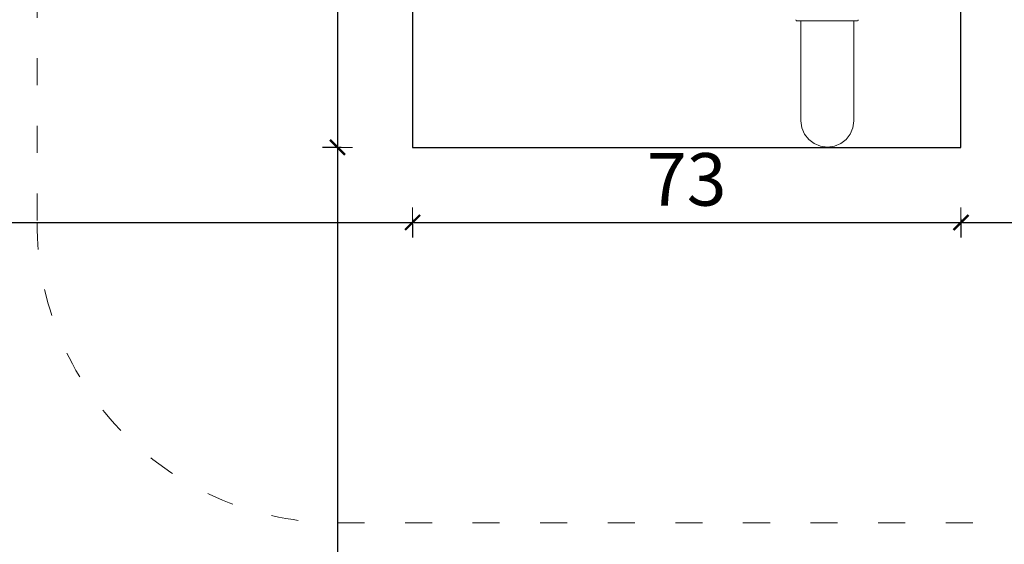
# Model space of a CAD drawing. Extents: x -2358 to -506, y 3784 to 4518.
# Drawn here: x -1161 to -1030, y 4186 to 4256 of the extents above; entities that cross this region are included whole.
import ezdxf

# ---------------------------------------------------------------- set-up
doc = ezdxf.new("R2010")
doc.units = 0
doc.header["$MEASUREMENT"] = 0
doc.linetypes.add('ACAD_ISO03W100', pattern=[30, 12, -18])
doc.linetypes.add('JIS_02_4.0', pattern=[5.5, 4, -1.5])
doc.layers.get('Defpoints').update_dxf_attribs({"color": 250})
for name, color, linetype, lineweight in [('0-03 wymiary', 6, 'Continuous', 5), ('1-02 wid cienki', 8, 'Continuous', 5), ('ProfileEdges_Nr_Pióra__7', 7, 'Continuous', 18)]:
    doc.layers.add(name, color=color, linetype=linetype, lineweight=lineweight)
doc.styles.add('1-25', font='txt', dxfattribs={"height": 7})
doc.dimstyles.new('1-25', dxfattribs={"dimtxt": 7, "dimasz": 0.2, "dimexe": 2, "dimexo": 5, "dimgap": 1.25, "dimtad": 1, "dimdec": 0, "dimrnd": 0.5, "dimtxsty": '1-25', "dimblk": 'BG dim mark', "dimcen": 0, "dimclrd": 256, "dimclre": 8, "dimclrt": 11, "dimadec": 0, "dimazin": 0, "dimtfac": 1, "dimtdec": 0, "dimtix": 1, "dimtmove": 1, "dimatfit": 3, "dimfxl": 0.5, "dimtfill": 1, "dimarcsym": 0})

# ---------------------------------------------------------------- blocks, each defined once
blk = doc.blocks.new('BG dim mark')
for p, q in [((0, -10), (0, 10)), ((10, 0), (-10, 0))]:
    blk.add_line(p, q)
at = {"color": 0, "linetype": 'ByBlock', "const_width": 1.5}
blk.add_lwpolyline([(5, 5), (-5, -5)], dxfattribs=at)
blk = doc.blocks.new('*D39')
at = {"layer": '0-03 wymiary', "color": 8, "linetype": 'JIS_02_4.0', "lineweight": -2, "transparency": 16777216}
for p, q in [((-612.98, 582.18), (-615.48, 582.18)), ((-612.98, 454.32), (-615.48, 454.32))]:
    blk.add_line(p, q, dxfattribs=at)
at = {"layer": '0-03 wymiary', "lineweight": -2, "transparency": 16777216}
blk.add_line((-613.48, 581.98), (-613.48, 454.52), dxfattribs=at)
at = {"layer": 'Defpoints', "color": 0, "transparency": 16777216}
for p in [(-603.48, 582.18), (-613.48, 454.32), (-603.48, 454.32)]:
    blk.add_point(p, dxfattribs=at)
at = {"layer": '0-03 wymiary', "lineweight": -2, "transparency": 16777216, "xscale": 0.2, "yscale": 0.2, "zscale": 0.2}
for p, rotation in [((-613.48, 582.18), 90), ((-613.48, 454.32), 270)]:
    blk.add_blockref('BG dim mark', p, dxfattribs=dict(at, rotation=rotation))
at = {"layer": '0-03 wymiary', "color": 11, "transparency": 16777216, "insert": (-618.31, 518.25), "char_height": 7, "attachment_point": 5, "rotation": 90, "style": '1-25', "bg_fill": 3, "box_fill_scale": 1.25, "bg_fill_color": 256, "bg_fill_true_color": 13158600, "bg_fill_transparency": 0}
blk.add_mtext('128', dxfattribs=at)
blk = doc.blocks.new('*D43')
at = {"layer": '0-03 wymiary', "color": 8, "linetype": 'JIS_02_4.0', "lineweight": -2, "transparency": 16777216}
for p, q in [((-612.98, 454.32), (-615.48, 454.32)), ((-612.98, 304.32), (-615.48, 304.32))]:
    blk.add_line(p, q, dxfattribs=at)
at = {"layer": '0-03 wymiary', "lineweight": -2, "transparency": 16777216}
blk.add_line((-613.48, 454.12), (-613.48, 304.52), dxfattribs=at)
at = {"layer": 'Defpoints', "color": 0, "transparency": 16777216}
for p in [(-603.48, 454.32), (-613.48, 304.32), (-566.97, 304.32)]:
    blk.add_point(p, dxfattribs=at)
at = {"layer": '0-03 wymiary', "lineweight": -2, "transparency": 16777216, "xscale": 0.2, "yscale": 0.2, "zscale": 0.2}
for p, rotation in [((-613.48, 454.32), 90), ((-613.48, 304.32), 270)]:
    blk.add_blockref('BG dim mark', p, dxfattribs=dict(at, rotation=rotation))
at = {"layer": '0-03 wymiary', "color": 11, "transparency": 16777216, "insert": (-618.31, 379.32), "char_height": 7, "attachment_point": 5, "rotation": 90, "style": '1-25', "bg_fill": 3, "box_fill_scale": 1.25, "bg_fill_color": 256, "bg_fill_true_color": 13158600, "bg_fill_transparency": 0}
blk.add_mtext('150', dxfattribs=at)
blk = doc.blocks.new('*D41')
at = {"layer": '0-03 wymiary', "color": 8, "linetype": 'JIS_02_4.0', "lineweight": -2, "transparency": 16777216}
for p, q in [((-530.45, 444.82), (-530.45, 442.32)), ((-380.45, 444.82), (-380.45, 442.32))]:
    blk.add_line(p, q, dxfattribs=at)
at = {"layer": '0-03 wymiary', "lineweight": -2, "transparency": 16777216}
blk.add_line((-530.25, 444.32), (-380.65, 444.32), dxfattribs=at)
at = {"layer": 'Defpoints', "color": 0, "transparency": 16777216}
for p in [(-380.45, 518.25), (-530.45, 454.32), (-380.45, 444.32)]:
    blk.add_point(p, dxfattribs=at)
at = {"layer": '0-03 wymiary', "lineweight": -2, "transparency": 16777216, "xscale": 0.2, "yscale": 0.2, "zscale": 0.2, "rotation": 180}
blk.add_blockref('BG dim mark', (-530.45, 444.32), dxfattribs=at)
at = {"layer": '0-03 wymiary', "lineweight": -2, "transparency": 16777216, "xscale": 0.2, "yscale": 0.2, "zscale": 0.2}
blk.add_blockref('BG dim mark', (-380.45, 444.32), dxfattribs=at)
at = {"layer": '0-03 wymiary', "color": 11, "transparency": 16777216, "insert": (-455.45, 449.15), "char_height": 7, "attachment_point": 5, "style": '1-25', "bg_fill": 3, "box_fill_scale": 1.25, "bg_fill_color": 256, "bg_fill_true_color": 13158600, "bg_fill_transparency": 0}
blk.add_mtext('150', dxfattribs=at)
blk = doc.blocks.new('*D42')
at = {"layer": '0-03 wymiary', "color": 8, "linetype": 'JIS_02_4.0', "lineweight": -2, "transparency": 16777216}
for p, q in [((-753.48, 444.82), (-753.48, 442.32)), ((-603.48, 444.82), (-603.48, 442.32))]:
    blk.add_line(p, q, dxfattribs=at)
at = {"layer": '0-03 wymiary', "lineweight": -2, "transparency": 16777216}
blk.add_line((-753.28, 444.32), (-603.68, 444.32), dxfattribs=at)
at = {"layer": 'Defpoints', "color": 0, "transparency": 16777216}
for p in [(-753.48, 518.25), (-603.48, 454.32), (-603.48, 444.32)]:
    blk.add_point(p, dxfattribs=at)
at = {"layer": '0-03 wymiary', "lineweight": -2, "transparency": 16777216, "xscale": 0.2, "yscale": 0.2, "zscale": 0.2, "rotation": 180}
blk.add_blockref('BG dim mark', (-753.48, 444.32), dxfattribs=at)
at = {"layer": '0-03 wymiary', "lineweight": -2, "transparency": 16777216, "xscale": 0.2, "yscale": 0.2, "zscale": 0.2}
blk.add_blockref('BG dim mark', (-603.48, 444.32), dxfattribs=at)
at = {"layer": '0-03 wymiary', "color": 11, "transparency": 16777216, "insert": (-678.48, 449.15), "char_height": 7, "attachment_point": 5, "style": '1-25', "bg_fill": 3, "box_fill_scale": 1.25, "bg_fill_color": 256, "bg_fill_true_color": 13158600, "bg_fill_transparency": 0}
blk.add_mtext('150', dxfattribs=at)
blk = doc.blocks.new('*D44')
at = {"layer": '0-03 wymiary', "color": 8, "linetype": 'JIS_02_4.0', "lineweight": -2, "transparency": 16777216}
for p, q in [((-603.48, 444.82), (-603.48, 442.32)), ((-530.45, 444.82), (-530.45, 442.32))]:
    blk.add_line(p, q, dxfattribs=at)
at = {"layer": '0-03 wymiary', "lineweight": -2, "transparency": 16777216}
blk.add_line((-603.28, 444.32), (-530.65, 444.32), dxfattribs=at)
at = {"layer": 'Defpoints', "color": 0, "transparency": 16777216}
for p in [(-603.48, 454.32), (-530.45, 454.32), (-530.45, 444.32)]:
    blk.add_point(p, dxfattribs=at)
at = {"layer": '0-03 wymiary', "lineweight": -2, "transparency": 16777216, "xscale": 0.2, "yscale": 0.2, "zscale": 0.2, "rotation": 180}
blk.add_blockref('BG dim mark', (-603.48, 444.32), dxfattribs=at)
at = {"layer": '0-03 wymiary', "lineweight": -2, "transparency": 16777216, "xscale": 0.2, "yscale": 0.2, "zscale": 0.2}
blk.add_blockref('BG dim mark', (-530.45, 444.32), dxfattribs=at)
at = {"layer": '0-03 wymiary', "color": 11, "transparency": 16777216, "insert": (-566.97, 449.15), "char_height": 7, "attachment_point": 5, "style": '1-25', "bg_fill": 3, "box_fill_scale": 1.25, "bg_fill_color": 256, "bg_fill_true_color": 13158600, "bg_fill_transparency": 0}
blk.add_mtext('73', dxfattribs=at)
blk = doc.blocks.new('*U12')
at = {"layer": '1-02 wid cienki', "linetype": 'ACAD_ISO03W100', "ltscale": 0.3}
blk.add_lwpolyline([(-613.48, 404.32), (-520.45, 404.32, 0.414214), (-480.45, 444.32), (-480.45, 592.18, 0.414214), (-520.45, 632.18), (-613.48, 632.18, 0.414214), (-653.48, 592.18), (-653.48, 444.32, 0.414214)], format="xyb", close=True, dxfattribs=at)
at = {"layer": 'Defpoints'}
blk.add_lwpolyline([(-603.48, 454.32), (-530.45, 454.32), (-530.45, 582.18), (-603.48, 582.18)], close=True, dxfattribs=at)
at = {"layer": '0-03 wymiary'}
dim = blk.add_linear_dim(base=(-613.48, 454.32), p1=(-603.48, 582.18), p2=(-603.48, 454.32), angle=90, dimstyle='1-25', override={"dimfxlon": 1}, dxfattribs=at)
dim.commit()
dim.dimension.update_dxf_attribs({"geometry": '*D39', "text_midpoint": (-618.31, 518.25)})
dim = blk.add_linear_dim(base=(-380.45, 444.32), p1=(-530.45, 454.32), p2=(-380.45, 518.25), dimstyle='1-25', override={"dimfxlon": 1}, dxfattribs=at)
dim.commit()
dim.dimension.update_dxf_attribs({"geometry": '*D41', "text_midpoint": (-455.45, 449.15)})
dim = blk.add_linear_dim(base=(-613.48, 304.32), p1=(-603.48, 454.32), p2=(-566.97, 304.32), angle=90, dimstyle='1-25', override={"dimfxlon": 1}, dxfattribs=at)
dim.commit()
dim.dimension.update_dxf_attribs({"geometry": '*D43', "text_midpoint": (-618.31, 379.32)})
dim = blk.add_linear_dim(base=(-603.48, 444.32), p1=(-753.48, 518.25), p2=(-603.48, 454.32), dimstyle='1-25', override={"dimfxlon": 1}, dxfattribs=at)
dim.commit()
dim.dimension.update_dxf_attribs({"geometry": '*D42', "text_midpoint": (-678.48, 449.15)})
dim = blk.add_linear_dim(base=(-530.45, 444.32), p1=(-603.48, 454.32), p2=(-530.45, 454.32), dimstyle='1-25', override={"dimfxlon": 1}, dxfattribs=at)
dim.commit()
dim.dimension.update_dxf_attribs({"geometry": '*D44', "text_midpoint": (-566.97, 449.15)})

msp = doc.modelspace()

# ---------------------------------------------------------------- block references
msp.add_blockref('*U12', (-505.54, 3784.3))

# ---------------------------------------------------------------- next in the draw order: linework, layer by layer
at = {"layer": 'ProfileEdges_Nr_Pióra__7', "linetype": 'Continuous', "flags": 128}
for points in [[(-1057.93, 4255.5), (-1057.96, 4255.61)], [(-1057.93, 4255.5), (-1057.87, 4255.47)], [(-1057.87, 4255.47), (-1057.3, 4255.47)], [(-1057.3, 4255.47), (-1057.24, 4255.47)], [(-1057.3, 4246.23), (-1057.3, 4255.47)], [(-1057.24, 4255.47), (-1057.17, 4255.47)], [(-1057.17, 4255.47), (-1057, 4255.47)], [(-1057, 4255.47), (-1056.82, 4255.47)], [(-1056.82, 4255.47), (-1056.51, 4255.47)], [(-1056.51, 4255.47), (-1056.26, 4255.47)], [(-1056.26, 4255.47), (-1055.91, 4255.47)], [(-1055.91, 4255.47), (-1055.55, 4255.47)], [(-1055.55, 4255.47), (-1055.11, 4255.47)], [(-1055.11, 4255.47), (-1054.71, 4255.47)], [(-1054.71, 4255.47), (-1054.28, 4255.47)], [(-1054.28, 4255.47), (-1053.78, 4255.47)], [(-1053.27, 4255.47), (-1053.78, 4255.47)], [(-1052.84, 4255.47), (-1053.27, 4255.47)], [(-1052.4, 4255.47), (-1052.84, 4255.47)], [(-1052, 4255.47), (-1052.4, 4255.47)], [(-1051.7, 4255.47), (-1052, 4255.47)], [(-1051.29, 4255.47), (-1051.7, 4255.47)], [(-1051.04, 4255.47), (-1051.29, 4255.47)], [(-1050.74, 4255.47), (-1051.04, 4255.47)], [(-1050.55, 4255.47), (-1050.74, 4255.47)], [(-1050.38, 4255.47), (-1050.55, 4255.47)], [(-1050.32, 4255.47), (-1050.38, 4255.47)], [(-1050.25, 4255.47), (-1050.32, 4255.47)], [(-1050.25, 4255.47), (-1050.25, 4246.23)], [(-1049.75, 4255.47), (-1050.25, 4255.47)], [(-1049.68, 4255.5), (-1049.75, 4255.47)], [(-1049.66, 4255.61), (-1049.68, 4255.5)], [(-1057.3, 4243.86), (-1057.3, 4246.23)], [(-1050.25, 4246.23), (-1050.25, 4243.86)], [(-1057.3, 4242.51), (-1057.3, 4243.86)], [(-1050.25, 4243.86), (-1050.25, 4242.51)], [(-1057.3, 4242.51), (-1057.3, 4242.17)], [(-1057.3, 4242.17), (-1057.17, 4241.23)], [(-1050.25, 4242.17), (-1050.38, 4241.23)], [(-1050.25, 4242.17), (-1050.25, 4242.51)], [(-1056.82, 4240.39), (-1057.17, 4241.23)], [(-1056.82, 4240.39), (-1056.26, 4239.67)], [(-1050.74, 4240.39), (-1051.29, 4239.67)], [(-1050.74, 4240.39), (-1050.38, 4241.23)], [(-1056.26, 4239.67), (-1055.55, 4239.12)], [(-1054.71, 4238.76), (-1055.55, 4239.12)], [(-1052.84, 4238.76), (-1052, 4239.12)], [(-1051.29, 4239.67), (-1052, 4239.12)], [(-1054.71, 4238.76), (-1053.78, 4238.64)], [(-1053.78, 4238.64), (-1052.84, 4238.76)]]:
    msp.add_lwpolyline(points, dxfattribs=at)

doc.saveas('drawing.dxf')
